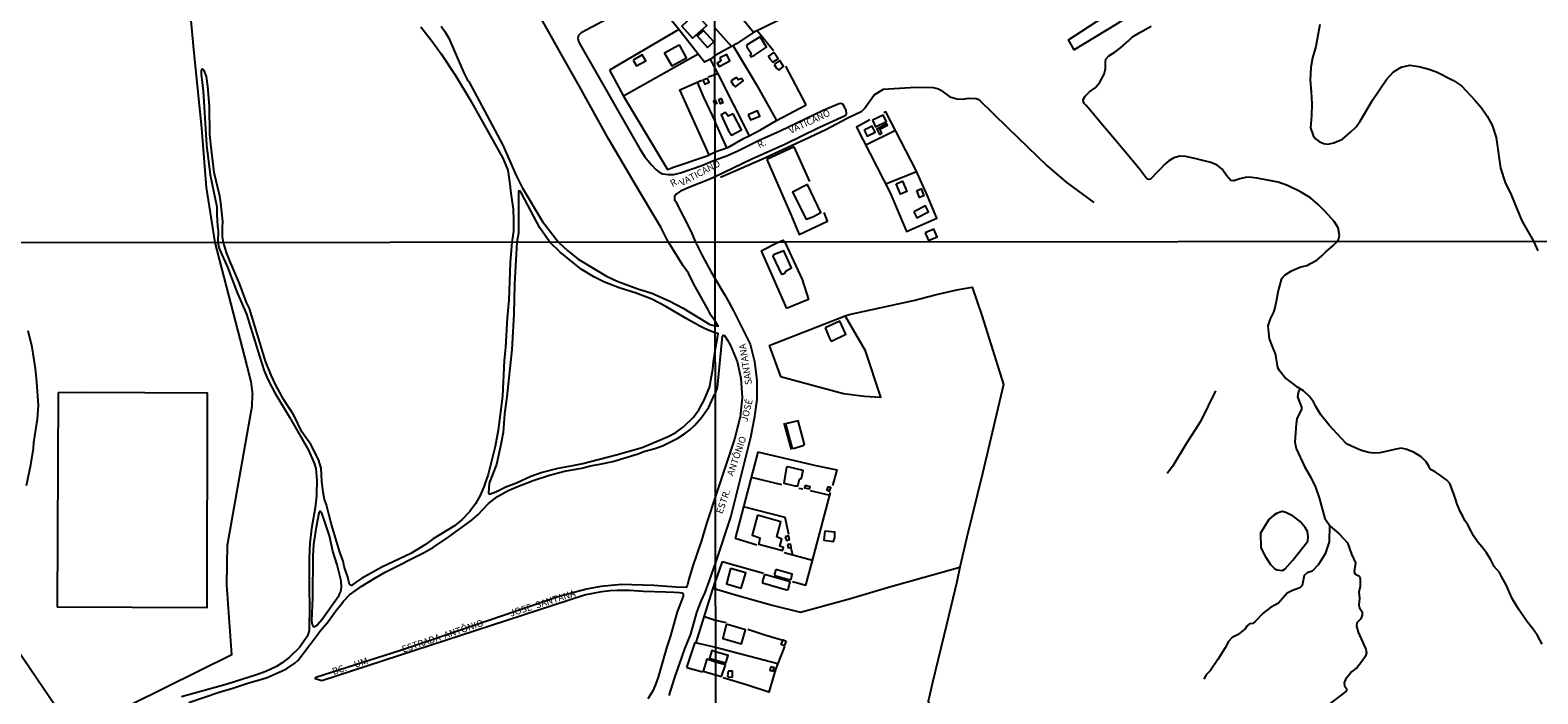
# Model space of a CAD drawing. Units: millimetres. Extents: x 187580 to 190372, y 1668746 to 1671523.
# Drawn here: x 188661 to 189216, y 1670244 to 1670488 of the extents above; entities that cross this region are included whole.
import ezdxf
from ezdxf.enums import TextEntityAlignment as Align

# ---------------------------------------------------------------- set-up
doc = ezdxf.new("R2010")
doc.units = ezdxf.units.MM
doc.header["$MEASUREMENT"] = 0
for name, color, linetype in [('V-ACUDE', 130, 'Continuous'), ('V-EDIFICACAO', 2, 'Continuous'), ('V-LAGOA', 5, 'Continuous'), ('V-LIMITE', 130, 'Continuous'), ('V-LOTE', 10, 'Continuous'), ('V-NOME_DOS_LOGRADOUROS', 2, 'Continuous'), ('V-QUADRA', 6, 'Continuous'), ('V-REFERENCIA', 2, 'Continuous'), ('V-TALVEGUE', 7, 'Continuous'), ('V-TESTADA', 5, 'Continuous'), ('V-VALETA', 6, 'Continuous'), ('X-LIMITE_1000', 7, 'Continuous')]:
    doc.layers.add(name, color=color, linetype=linetype)

msp = doc.modelspace()

# ---------------------------------------------------------------- linework, layer by layer
at = {"layer": 'V-ACUDE'}
msp.add_lwpolyline([(189217.29, 1670262.21), (189215.49, 1670265.35), (189213.82, 1670267.81), (189211.49, 1670270.81), (189208.64, 1670275), (189206.32, 1670278.82), (189205.2, 1670281.22), (189204.15, 1670283.84), (189202.35, 1670287.06), (189201.6, 1670288.55), (189199.65, 1670290.8), (189198.35, 1670293.25), (189196.77, 1670295.73), (189195.05, 1670297.97), (189193.55, 1670299.69), (189191.98, 1670302.09), (189191.08, 1670304.04), (189189.95, 1670306.13), (189188.83, 1670307.71), (189188.08, 1670309.21), (189187.18, 1670310.7), (189185.9, 1670313.92), (189185.38, 1670315.65), (189184.32, 1670318.7), (189183.34, 1670321.32), (189182.22, 1670322.45), (189179.82, 1670324.24), (189177.87, 1670325.59), (189176.22, 1670326.41), (189175.62, 1670327.61), (189174.57, 1670329.26), (189172.7, 1670331.13), (189170.23, 1670332.71), (189167.53, 1670333.83), (189165.4, 1670334.22), (189163, 1670333.77), (189160.37, 1670333.18), (189157.53, 1670332.58), (189155.35, 1670332.43), (189153.33, 1670332.65), (189150.4, 1670333.47), (189147.11, 1670334.97), (189145.31, 1670335.87), (189143.43, 1670337.82), (189138.9, 1670342.7), (189135.9, 1670346.52), (189134.03, 1670349.52), (189133.21, 1670351.24), (189131.63, 1670353.26), (189129.46, 1670355.36), (189127.28, 1670356.71), (189125.49, 1670358.06), (189122.61, 1670360.19), (189120.74, 1670362.52), (189120.06, 1670363.79), (189119.77, 1670365.44), (189119.47, 1670367.53), (189119.17, 1670368.96), (189118.12, 1670371.58), (189116.99, 1670374.42), (189116.69, 1670376.79), (189116.46, 1670379.19), (189117.29, 1670381.81), (189118.56, 1670384.2), (189119.09, 1670386), (189119.69, 1670388.85), (189120.21, 1670391.77), (189120.81, 1670393.94), (189121.49, 1670396.68), (189122.76, 1670397.96), (189125.01, 1670399.38), (189127.03, 1670400.28), (189128.53, 1670400.95), (189130.78, 1670401.4), (189132.06, 1670402.08), (189134.38, 1670403.42), (189136.18, 1670404.92), (189137.53, 1670406.27), (189140.23, 1670408.67), (189141.43, 1670409.87), (189142.33, 1670410.97), (189142.77, 1670412.41), (189142.25, 1670415.27), (189140.7, 1670417.6), (189137.56, 1670421.08), (189134.91, 1670423.78), (189132.08, 1670426.25), (189128.31, 1670428.45), (189123.61, 1670430.75), (189120.13, 1670432.03), (189116.2, 1670432.8), (189112.39, 1670433.45), (189110.4, 1670433.72), (189108.64, 1670433.87), (189106.11, 1670433.26), (189103.83, 1670432.53), (189102.78, 1670432.7), (189101.19, 1670434.52), (189099.51, 1670436.78), (189097.77, 1670438.27), (189095.34, 1670439.25), (189089.93, 1670440.59), (189086.18, 1670441.43), (189084.02, 1670441.64), (189081.78, 1670440.97), (189079.92, 1670439.86), (189078.4, 1670438.56), (189076.87, 1670436.9), (189075.17, 1670435.27), (189073.83, 1670433.72), (189073.19, 1670433.16), (189072.61, 1670433.02), (189072.03, 1670433.1), (189071.44, 1670433.75), (189069.3, 1670436.67), (189067.02, 1670439.36), (189063.25, 1670443.94), (189060.02, 1670447.76), (189055.19, 1670453.43), (189050.38, 1670459.25), (189049.47, 1670460.24), (189048.8, 1670460.96), (189048.49, 1670461.61), (189048.47, 1670462.43), (189049.19, 1670463.65), (189050.78, 1670465.2), (189052.83, 1670466.75), (189054.39, 1670468.51), (189056.16, 1670471.67), (189056.69, 1670473.73), (189056.66, 1670475.43), (189056.65, 1670476.28), (189056.78, 1670477.29), (189057.81, 1670478.47), (189060.12, 1670479.76), (189062.16, 1670481.46), (189065.2, 1670484.15), (189066.59, 1670485.43), (189069.24, 1670487.07), (189073.45, 1670489.39)], dxfattribs=at)
at = {"layer": 'V-EDIFICACAO'}
for points in [[(188905.85, 1670493.97), (188900.75, 1670489.4), (188904.76, 1670484.92), (188909.95, 1670489.56), (188905.85, 1670493.97)], [(188908.77, 1670487.81), (188906.45, 1670485.8), (188910.24, 1670481.58), (188912.59, 1670483.62), (188908.77, 1670487.81)], [(188924.62, 1670482.43), (188924.84, 1670481.58), (188926.27, 1670479.42), (188925.89, 1670478.72), (188926.14, 1670478.15), (188927.57, 1670478.72), (188931.95, 1670481.61), (188929.6, 1670485.42), (188924.62, 1670482.43)], [(188882.83, 1670476.93), (188884.09, 1670474.79), (188887.51, 1670476.67), (188886.23, 1670478.8), (188882.83, 1670476.93)], [(188899.57, 1670482.27), (188894.47, 1670479.4), (188897.12, 1670474.76), (188902.55, 1670477.72), (188900.07, 1670482.23), (188899.57, 1670482.27)], [(188914.71, 1670477.73), (188915.18, 1670476.65), (188913.82, 1670475.76), (188914.52, 1670474.53), (188918.49, 1670476.59), (188917.34, 1670479), (188914.71, 1670477.73)], [(188934.75, 1670479.58), (188934.33, 1670479.58), (188932.68, 1670478.4), (188933.03, 1670477.51), (188934.24, 1670476.08), (188936.18, 1670477.35), (188934.75, 1670479.58)], [(188934.75, 1670475.32), (188935.6, 1670473.89), (188936.46, 1670473.19), (188938.24, 1670474.59), (188936.84, 1670476.69), (188934.75, 1670475.32)], [(188908.55, 1670469.57), (188909.25, 1670468.07), (188910.87, 1670468.74), (188910.23, 1670470.19), (188908.55, 1670469.57)], [(188919.06, 1670469.41), (188918.93, 1670469), (188919.76, 1670467.7), (188920.55, 1670467.13), (188923.35, 1670469.22), (188922.74, 1670470.18), (188921.57, 1670469.6), (188920.84, 1670470.49), (188919.06, 1670469.41)], [(188912.48, 1670461.96), (188913.02, 1670462.19), (188913.69, 1670460.92), (188913.02, 1670460.66)], [(188914.36, 1670462.5), (188915.28, 1670462.84), (188915.89, 1670461.17), (188914.97, 1670460.83), (188914.36, 1670462.5)], [(188919.73, 1670457.19), (188917.82, 1670456.3), (188916.87, 1670457.63), (188915.22, 1670456.81), (188917.88, 1670451.18), (188919.06, 1670449.34), (188922.74, 1670451.28), (188919.73, 1670457.19)], [(188925.19, 1670456.84), (188926.01, 1670454.9), (188929.44, 1670456.3), (188928.68, 1670458.3), (188925.19, 1670456.84)], [(188970.93, 1670454.76), (188972.09, 1670452.4), (188976.05, 1670454.35), (188974.89, 1670456.71), (188970.93, 1670454.76)], [(188967.91, 1670451.13), (188969, 1670448.95), (188971.9, 1670450.41), (188970.81, 1670452.59), (188967.91, 1670451.13)], [(188973.51, 1670449.58), (188974.41, 1670450.06), (188973.64, 1670451.51), (188976.5, 1670453.03), (188976.25, 1670453.51), (188972.49, 1670451.5), (188973.51, 1670449.58)], [(188947.04, 1670431.18), (188941.45, 1670428.41), (188946.47, 1670418.38), (188949.04, 1670419.33), (188951.96, 1670420.92), (188947.04, 1670431.18)], [(188979.66, 1670431.4), (188982.02, 1670432.37), (188983.6, 1670428.54), (188981.24, 1670427.57), (188979.66, 1670431.4)], [(188987.23, 1670428.95), (188988.82, 1670429.55), (188989.79, 1670426.96), (188988.2, 1670426.36), (188987.23, 1670428.95)], [(188986.11, 1670421.13), (188987.19, 1670418.97), (188991.53, 1670421.13), (188990.45, 1670423.29), (188986.11, 1670421.13)], [(188990.3, 1670413.45), (188991.51, 1670410.61), (188994.7, 1670411.97), (188993.49, 1670414.81), (188990.3, 1670413.45)], [(188934.57, 1670405.28), (188934.32, 1670404.89), (188937.31, 1670398.33), (188937.79, 1670398.2), (188938.84, 1670398.68), (188939.13, 1670399.48), (188941.13, 1670400.53), (188938.36, 1670406.74), (188934.57, 1670405.28)], [(188953.52, 1670378.49), (188955.08, 1670374.73), (188955.82, 1670373.65), (188961.14, 1670376.16), (188958.97, 1670380.97), (188953.52, 1670378.49)], [(188938.94, 1670343.2), (188941.2, 1670334.69), (188941.71, 1670334.18), (188945.43, 1670335.2), (188945.94, 1670335.62), (188943.59, 1670344.25), (188938.94, 1670343.2)], [(188939.73, 1670327.43), (188939.35, 1670327.18), (188938.3, 1670321.41), (188942.38, 1670320.36), (188943.46, 1670320.43), (188944.1, 1670322.81), (188944.8, 1670323.23), (188945.4, 1670326), (188939.73, 1670327.43)], [(188946.2, 1670320.55), (188945.97, 1670319.66), (188947.79, 1670319.31), (188947.95, 1670320.07), (188946.2, 1670320.55)], [(188954.48, 1670320.04), (188954.19, 1670318.93), (188955.15, 1670318.48), (188955.59, 1670319.79), (188954.48, 1670320.04)], [(188928.65, 1670309.6), (188926.67, 1670302.33), (188929.51, 1670301.28), (188929.09, 1670299.02), (188937.85, 1670296.63), (188938.2, 1670297.75), (188936.9, 1670298.29), (188937.53, 1670300.81), (188935.75, 1670301.63), (188937.22, 1670307.24), (188928.65, 1670309.6)], [(188938.86, 1670301.68), (188939.25, 1670300.31), (188940.45, 1670300.65), (188940.06, 1670302.02), (188938.86, 1670301.68)], [(188953.43, 1670303.77), (188953.01, 1670300.49), (188956.61, 1670299.91), (188957.03, 1670301.38), (188957.12, 1670303.42), (188953.43, 1670303.77)], [(188939.63, 1670298.81), (188939.86, 1670297.58), (188941.01, 1670297.79), (188940.78, 1670299.02), (188939.63, 1670298.81)], [(188918.71, 1670290.01), (188917.18, 1670284.34), (188922.6, 1670282.84), (188924.32, 1670288.45), (188918.71, 1670290.01)], [(188935.37, 1670289.66), (188934.92, 1670288.06), (188935.05, 1670287.46), (188940.11, 1670285.93), (188940.97, 1670286.09), (188941.42, 1670287.94), (188935.37, 1670289.66)], [(188931.2, 1670287.84), (188930.43, 1670285.36), (188930.5, 1670284.75), (188939.29, 1670282.17), (188939.96, 1670282.36), (188940.69, 1670285.17), (188931.2, 1670287.84)], [(188917.6, 1670269.46), (188917.15, 1670269.27), (188915.84, 1670264.3), (188922.69, 1670262.39), (188924.16, 1670267.43), (188917.6, 1670269.46)], [(188939.12, 1670263.34), (188938.42, 1670261.63), (188937.38, 1670262.06), (188938.08, 1670263.77), (188939.12, 1670263.34)], [(188913.23, 1670250.92), (188915.38, 1670250.31), (188916.86, 1670254.64), (188913.22, 1670255.61), (188909.93, 1670256.71), (188908.66, 1670252.31)], [(188913.24, 1670256.36), (188916.96, 1670255.3), (188917.83, 1670258.06), (188913.22, 1670259.4), (188911.78, 1670259.86), (188910.94, 1670257.05)], [(188917.79, 1670252.26), (188917.63, 1670250.45), (188917.98, 1670250.1), (188919.38, 1670250.16), (188919.38, 1670252.3), (188917.79, 1670252.26)], [(188933.55, 1670253.93), (188933.22, 1670252.67), (188934.42, 1670252.35), (188934.75, 1670253.61), (188933.55, 1670253.93)]]:
    msp.add_lwpolyline(points, close=True, dxfattribs=at)
at = {"layer": 'V-LAGOA'}
msp.add_lwpolyline([(189121.78, 1670289.34), (189122.67, 1670289.97), (189125.51, 1670293.14), (189131.03, 1670300.14), (189131.16, 1670301.75), (189131, 1670303.61), (189130.11, 1670305.12), (189128.27, 1670307.31), (189125.64, 1670309.25), (189122.98, 1670310.63), (189121.63, 1670311.01), (189119.56, 1670310.27), (189119.56, 1670310.27), (189118.55, 1670309.63), (189118.55, 1670309.63), (189116.78, 1670308.09), (189113.61, 1670302.98), (189113.79, 1670297.59), (189115.32, 1670294.55), (189117.36, 1670291.46), (189118.92, 1670289.93), (189119.81, 1670289.54), (189121.78, 1670289.34)], close=True, dxfattribs=at)
at = {"layer": 'V-LIMITE'}
msp.add_lwpolyline([(189135.49, 1670490.03), (189134.01, 1670481.85), (189132.83, 1670477.71), (189132.22, 1670474.18), (189131.91, 1670469.5), (189132.32, 1670465.21), (189132.52, 1670460.87), (189132.42, 1670456.4), (189132.06, 1670452.03), (189133.08, 1670449.14), (189133.82, 1670448.07), (189135.28, 1670446.92), (189136.78, 1670446.23), (189138.42, 1670446.03), (189140.69, 1670446.44), (189143.78, 1670447.85), (189146.74, 1670450.35), (189148.79, 1670452.42), (189150.32, 1670454.49), (189154.81, 1670462.21), (189160, 1670469.77), (189162.58, 1670472.63), (189165.34, 1670474.29), (189168.59, 1670474.98), (189171.86, 1670474.6), (189175.16, 1670473.71), (189178.41, 1670472.59), (189184.69, 1670469.45), (189187.6, 1670467.41), (189192.61, 1670462.07), (189194.94, 1670459.31), (189197.01, 1670456.24), (189198.82, 1670452.94), (189200.33, 1670448.42), (189201.9, 1670437.15), (189203.69, 1670431.96), (189205.81, 1670427.36), (189209.75, 1670417.81), (189214.07, 1670410.3), (189215.68, 1670406.78)], dxfattribs=at)
at = {"layer": 'V-LOTE'}
for points in [[(188704.95, 1670640.16), (188709.7, 1670601.1), (188716.59, 1670525.27), (188718.77, 1670506.1), (188721.11, 1670480.76), (188724.16, 1670451.89), (188725.86, 1670430.07), (188729.04, 1670409.81)], [(188927.13, 1670487.08), (188920.94, 1670494.72), (188915, 1670501.84), (188912.98, 1670504.04)], [(188906.81, 1670479.11), (188899.87, 1670488.03), (188890.87, 1670499.01)], [(188912.99, 1670488.78), (188919, 1670481.85)], [(188936.51, 1670491.56), (188936.03, 1670491.28), (188927.13, 1670487.08)], [(188899.74, 1670488.17), (188874.21, 1670473.23)], [(188927.13, 1670487.08), (188926.88, 1670486.96), (188920.94, 1670482.89), (188919, 1670481.85)], [(188934.52, 1670480.33), (188928.55, 1670487.66)], [(188906.81, 1670479.11), (188879.32, 1670463.64)], [(188911.34, 1670477.3), (188911.29, 1670477.26), (188909.16, 1670476.1), (188906.81, 1670479.11)], [(188913, 1670478.61), (188911.34, 1670477.3)], [(188919, 1670481.85), (188913, 1670478.61)], [(188919.72, 1670482.1), (188928.14, 1670468.04), (188935.66, 1670454.73)], [(188874.21, 1670473.23), (188879.32, 1670463.64)], [(188913.99, 1670471.91), (188910.47, 1670470.68)], [(188913.01, 1670473.86), (188911.34, 1670477.3)], [(188913.01, 1670473.86), (188913.99, 1670471.91)], [(188913.99, 1670471.91), (188925.5, 1670449.1)], [(188946.58, 1670460.43), (188939.02, 1670474.66)], [(188910.8, 1670442.11), (188900.06, 1670465.91), (188908.11, 1670469.56)], [(188906.48, 1670468.82), (188908.75, 1670463.29), (188913.02, 1670454.19)], [(188879.32, 1670463.64), (188895.46, 1670436.66), (188897.74, 1670437.56), (188910.07, 1670441.73)], [(188935.66, 1670454.73), (188946.58, 1670460.43)], [(188991.11, 1670427.03), (188986.82, 1670436.58), (188975.89, 1670457.83), (188975.07, 1670457.53)], [(188917.3, 1670444.71), (188913.02, 1670454.19)], [(188925.5, 1670449.1), (188929.77, 1670451.3), (188935.66, 1670454.73)], [(188969.91, 1670454.94), (188965, 1670452.28), (188977.47, 1670428.16), (188983.4, 1670413.85), (188994.64, 1670418.86), (188991.11, 1670427.03)], [(188979.39, 1670451.01), (188968.52, 1670445.57)], [(188913.04, 1670443.2), (188917.9, 1670444.92), (188923.43, 1670448.04), (188925.5, 1670449.1)], [(188942.12, 1670445.03), (188932, 1670440.33)], [(188947.86, 1670432.27), (188942.12, 1670445.03)], [(188910.07, 1670441.73), (188910.8, 1670442.11)], [(188910.8, 1670442.11), (188913.04, 1670443.2)], [(188932, 1670440.33), (188940.9, 1670420.2), (188943.92, 1670412.79), (188954.35, 1670417.75), (188953.12, 1670420.92)], [(188975.82, 1670431.39), (188987.09, 1670435.97)], [(188729.04, 1670409.81), (188740.82, 1670364.5), (188742.19, 1670358.8), (188742.81, 1670353.81)], [(188929.92, 1670406.77), (188936.18, 1670410.02)], [(188929.92, 1670406.77), (188939.35, 1670385.63)], [(188936.18, 1670410.02), (188938.02, 1670410.74), (188938.64, 1670410.03)], [(188938.64, 1670410.03), (188945.02, 1670396.27), (188947.42, 1670388.96), (188939.35, 1670385.63)], [(188960.93, 1670382.9), (188962.34, 1670383.45), (188985.95, 1670388.52), (188993.92, 1670390.56), (189001.94, 1670392.4), (189007.56, 1670393.47), (189011.09, 1670383.05), (189019.16, 1670357.61), (189011.39, 1670324.91), (189005.57, 1670301.51), (189003.09, 1670290.49)], [(188932.91, 1670371.96), (188960.93, 1670382.9)], [(188937.08, 1670360.6), (188960.23, 1670354.35), (188967.95, 1670353.43), (188974.03, 1670352.97), (188968.36, 1670369.98), (188960.93, 1670382.9)], [(188932.91, 1670371.96), (188937.08, 1670360.6)], [(188671.43, 1670354.67), (188680.29, 1670354.79), (188726.17, 1670354.65), (188726.12, 1670275.52), (188671.01, 1670275.85)], [(188671.43, 1670354.67), (188671.01, 1670275.85)], [(188735.27, 1670258.3), (188733.39, 1670284.08), (188733.63, 1670298.67), (188742.28, 1670346.99), (188742.71, 1670349.76), (188742.81, 1670353.81)], [(188928.7, 1670332.76), (188923.45, 1670312.66)], [(188956.33, 1670320.48), (188957.92, 1670326.21), (188950.15, 1670327.79), (188928.7, 1670332.76)], [(188926.34, 1670323.58), (188937.44, 1670320.87)], [(188943.77, 1670319.6), (188945.35, 1670319.29)], [(188947.96, 1670318.73), (188955.25, 1670316.98)], [(188948.86, 1670293.02), (188955.52, 1670317.93)], [(188923.45, 1670312.66), (188920.41, 1670301.02)], [(188940.09, 1670302.56), (188938.76, 1670308.79), (188923.45, 1670312.66)], [(188928.39, 1670298.67), (188920.41, 1670301.02)], [(188948.86, 1670293.02), (188938.4, 1670295.82)], [(188941.58, 1670294.97), (188941.06, 1670297.51)], [(188912.34, 1670282.8), (188919.67, 1670280.59), (188934.07, 1670276.61), (188944.44, 1670273.94), (188962.83, 1670279.01), (188976.87, 1670283.13), (189003.09, 1670290.49)], [(188915.61, 1670292.64), (188913.19, 1670285.46)], [(188915.61, 1670292.64), (188930.78, 1670288.37)], [(189003.09, 1670290.49), (189001.89, 1670285.17), (188998.16, 1670269.3), (188992.94, 1670248.14), (188991.41, 1670241.14), (188997.13, 1670232.91), (189002.85, 1670224.22), (189014.71, 1670207.16), (189020.43, 1670198.53), (189052.24, 1670152.5), (189053.41, 1670150.15), (189056.17, 1670143.05), (189042.32, 1670127.06), (189034.91, 1670119.09), (189020.39, 1670102.95), (188997.86, 1670078.69), (188983.04, 1670061.58), (188960.04, 1670035.85), (188927.68, 1669999.07)], [(188941.52, 1670285.29), (188946.42, 1670283.9), (188948.86, 1670293.02)], [(188912.34, 1670282.8), (188913.19, 1670285.46)], [(188906.01, 1670262.89), (188912.34, 1670282.8)], [(188909.08, 1670272.34), (188913.21, 1670271.1)], [(188913.21, 1670271.1), (188917.11, 1670270.13)], [(188925.04, 1670267.73), (188931.38, 1670265.63), (188937.56, 1670263.84)], [(188902.69, 1670253.59), (188905.72, 1670262.89)], [(188905.72, 1670262.89), (188905.74, 1670262.94)], [(188905.72, 1670262.89), (188913.22, 1670261.07)], [(188938.53, 1670261.34), (188936.1, 1670255.17)], [(188637.22, 1670217.98), (188670.58, 1670238.85), (188670.62, 1670239.04), (188656.2, 1670260.35)], [(188735.27, 1670258.3), (188661.41, 1670221.78)], [(188735.31, 1670258.32), (188735.27, 1670258.3)], [(188913.22, 1670261.07), (188936.1, 1670255.17)], [(188902.69, 1670253.59), (188908.38, 1670252.01)], [(188936.1, 1670255.17), (188935.21, 1670252.91), (188932.76, 1670244.58), (188924.99, 1670247.19), (188915.94, 1670249.9)]]:
    msp.add_lwpolyline(points, dxfattribs=at)
at = {"layer": 'V-QUADRA'}
for points in [[(188812.26, 1670489.36), (188813.65, 1670487.39), (188815.11, 1670484.91), (188819.32, 1670474.99), (188820.66, 1670472.19), (188821.78, 1670469.76), (188822.38, 1670469.01), (188835, 1670445.64), (188839.84, 1670434.48), (188841.17, 1670431.78), (188842.04, 1670430.02), (188849.48, 1670417.61), (188855.4, 1670409.94), (188858.7, 1670406.89), (188862.66, 1670403.75), (188873.03, 1670397.48), (188876.97, 1670395.61), (188884.58, 1670392.78), (188889.76, 1670391.19), (188896.18, 1670388.45), (188901.26, 1670385.75), (188911.07, 1670379.76), (188913.1, 1670379.25), (188914.19, 1670379.13), (188913.1, 1670380.92), (188911.45, 1670383.11), (188911.11, 1670383.83), (188910.36, 1670385.4), (188905.09, 1670394.84), (188903.24, 1670398.54), (188901.33, 1670401.3), (188895.88, 1670409.98), (188895.31, 1670411.12), (188893.01, 1670415.53), (188889.78, 1670420.95), (188883.26, 1670431.92), (188881.53, 1670434.84), (188873.86, 1670447.97), (188863.02, 1670467.47), (188856.32, 1670479.3), (188852.67, 1670485.75), (188845.95, 1670497.62)], [(188881.27, 1670496.27), (188863.81, 1670486.89), (188862.84, 1670485.91), (188862.54, 1670484.95), (188862.96, 1670483.42), (188863.05, 1670483.26), (188885.1, 1670444.68), (188887.22, 1670441.4), (188889.58, 1670438.37), (188891.22, 1670436.67), (188892.35, 1670435.79), (188892.37, 1670435.78), (188893.69, 1670435.14), (188895.76, 1670434.79), (188896.77, 1670434.84), (188897.87, 1670434.89), (188900.27, 1670435.44), (188908.09, 1670438.16), (188913.04, 1670440.24), (188917, 1670441.6), (188921.12, 1670443.37), (188929.05, 1670447.3), (188936.98, 1670450.88), (188952.84, 1670458.47), (188958.28, 1670460.87), (188959.32, 1670461.01), (188959.95, 1670460.78), (188960.75, 1670459.2), (188961.13, 1670458.47), (188961.22, 1670457.17), (188960.86, 1670456.4), (188950.94, 1670451.92), (188938.62, 1670445.85), (188926.48, 1670440.46), (188913.05, 1670434.02), (188910.18, 1670432.71), (188904.01, 1670430.33), (188900.27, 1670428.69), (188899.88, 1670428.52), (188898.75, 1670427.65), (188898.13, 1670426.71), (188898.14, 1670425.59), (188898.4, 1670425.09), (188904.12, 1670414.07), (188905.78, 1670409.99), (188908.21, 1670405.08), (188911.41, 1670399.21), (188913.08, 1670396.52), (188916.51, 1670390.7), (188918.02, 1670387.94), (188919.77, 1670384.75), (188923.71, 1670376.9), (188925.93, 1670372.49), (188927.56, 1670366.09), (188928.33, 1670359.14), (188928.38, 1670352.19), (188927.34, 1670345.21), (188926.07, 1670338.17), (188918.78, 1670309.28), (188913.19, 1670292.2), (188910.83, 1670285.57), (188909.29, 1670281.25), (188907.82, 1670277.99), (188906.98, 1670275.82), (188906.21, 1670273.84), (188904.03, 1670265.89), (188901.72, 1670260.5), (188898.01, 1670249.57), (188896.05, 1670243.36)], [(188804.76, 1670489.14), (188809.11, 1670483.59), (188812.26, 1670479.21), (188817.54, 1670471.18), (188822.87, 1670462.34), (188834.97, 1670440.89), (188836.79, 1670436.49), (188837.63, 1670430.4), (188837.69, 1670429.96), (188838.06, 1670427.09), (188838.7, 1670422.12), (188838.89, 1670418.07), (188838.81, 1670414), (188838.26, 1670409.92), (188837.69, 1670402.52), (188837.12, 1670388.6), (188836.56, 1670382.16), (188835.92, 1670371.27), (188835.41, 1670366.49), (188834.8, 1670353.34), (188833.21, 1670340.91), (188832.17, 1670334.84), (188829.58, 1670324.56), (188828.23, 1670320.76), (188828.18, 1670320.61), (188826.68, 1670317.06), (188824.94, 1670313.81), (188823.43, 1670311.79), (188822.84, 1670310.99), (188819.99, 1670308.04), (188817.16, 1670305.73), (188809.31, 1670300.94), (188806.48, 1670298.82), (188801.14, 1670295.58), (188790.4, 1670290.57), (188782.93, 1670286.38), (188781.1, 1670285.11), (188779.27, 1670283.83), (188778.85, 1670283.9), (188778.6, 1670284.23), (188778.11, 1670286.25), (188778.02, 1670286.53), (188776.62, 1670290.77), (188776.16, 1670292.77), (188774.94, 1670296.02), (188771.86, 1670306.22), (188771, 1670310.02), (188770.99, 1670310.04), (188770.06, 1670313.45), (188769.34, 1670315.45), (188769.05, 1670316.7), (188768.89, 1670318.09), (188768.42, 1670322.19), (188768.13, 1670326.86), (188767.11, 1670330.11), (188764.31, 1670335.62), (188761.06, 1670340.28), (188758.02, 1670346.35), (188754.43, 1670351.99), (188751.48, 1670357.39), (188749.67, 1670361.07), (188747.69, 1670366.28), (188741.73, 1670385.63), (188740.68, 1670387.86), (188738.12, 1670394.78), (188734.75, 1670402.45), (188733.35, 1670406.16), (188732.19, 1670409.81), (188731.88, 1670411.8), (188731.78, 1670415.33), (188731.9, 1670417.53), (188731.24, 1670424.45), (188730.84, 1670426.87), (188728.76, 1670435.6), (188727.49, 1670445.99), (188727.17, 1670449.63), (188726.99, 1670459.9), (188726.45, 1670467.35), (188725.93, 1670470.91), (188725.13, 1670473.02), (188724.49, 1670473.63), (188724.36, 1670473.62), (188724.23, 1670473.62), (188723.95, 1670472.97), (188723.99, 1670471.77), (188724.68, 1670465.62), (188725.95, 1670445.65), (188727.29, 1670434.77), (188729.7, 1670422.98), (188729.69, 1670420.02), (188729.98, 1670415.82), (188730.24, 1670414.18), (188730.14, 1670409.81), (188730.55, 1670407.71), (188733.66, 1670400.84), (188737.14, 1670391.67), (188740.64, 1670383.53), (188745.38, 1670368.02), (188747.15, 1670362.74), (188748.68, 1670359.26), (188751.07, 1670354.55), (188756.49, 1670345.7), (188763.5, 1670333.58), (188765.57, 1670328.72), (188766.11, 1670326.74), (188766.48, 1670322.4), (188766.45, 1670317.54), (188766.45, 1670316.74), (188765.89, 1670312.33), (188764.56, 1670304.75), (188763.97, 1670299.4), (188763.67, 1670293.6), (188763.69, 1670281.53), (188763.88, 1670277.04), (188763.7, 1670267.22), (188763.37, 1670265.99), (188762.95, 1670265.08), (188762.75, 1670264.64), (188760.15, 1670261.04), (188756.49, 1670257.46), (188753.83, 1670255.34), (188751.73, 1670254), (188747.78, 1670252.18), (188744.34, 1670250.89), (188733.54, 1670247.58), (188716.72, 1670242.9)], [(188719.43, 1670240.72), (188730.56, 1670244.58), (188735.61, 1670246), (188741.5, 1670247.95), (188746.29, 1670249.34), (188748.27, 1670250.01), (188753.77, 1670252.38), (188755.33, 1670253.21), (188758.4, 1670255.28), (188759.63, 1670256.31), (188763.94, 1670262.01), (188767.26, 1670266.4), (188767.92, 1670267.19), (188770.41, 1670270.18), (188773.48, 1670274.42), (188775.74, 1670277.21), (188776.38, 1670278), (188778.56, 1670280.35), (188781.87, 1670282.74), (188782.83, 1670283.44), (188787.82, 1670286.52), (188791.66, 1670288.68), (188805.98, 1670295.93), (188809.42, 1670297.83), (188814.71, 1670301.4), (188823.21, 1670307.6), (188824.73, 1670308.87), (188825.73, 1670309.7), (188829.69, 1670313.95), (188833.02, 1670316.55), (188833.24, 1670316.67), (188836.67, 1670318.59), (188840.11, 1670320.1), (188846.09, 1670322.34), (188852.06, 1670324.29), (188857.59, 1670325.78), (188863.97, 1670326.91), (188867.18, 1670327.74), (188870.65, 1670328.33), (188875.39, 1670329.4), (188884.7, 1670332.23), (188886.77, 1670333.01), (188890.84, 1670334.14), (188893.66, 1670335.18), (188899.32, 1670337.94), (188901.75, 1670339.49), (188903.73, 1670340.98), (188905.59, 1670342.75), (188908.05, 1670345.51), (188910.67, 1670349.28), (188912.79, 1670354.03), (188913.13, 1670354.51), (188913.88, 1670356.56), (188915.74, 1670375.47), (188916.01, 1670375.83), (188916.46, 1670375.69), (188917.54, 1670373.94), (188918.73, 1670372.01), (188921.13, 1670366.13), (188922.53, 1670360), (188923.02, 1670352.91), (188922.2, 1670345.74), (188920.12, 1670337.63), (188913.16, 1670316.57), (188909.87, 1670306.63), (188908.01, 1670300.37), (188904.68, 1670290.69), (188903.4, 1670286.15), (188902.82, 1670284.09), (188902.36, 1670282.99), (188898.7, 1670283.22), (188890.49, 1670283.75), (188878.58, 1670284.15), (188870.97, 1670283.41), (188865.74, 1670282.46), (188855.62, 1670279.74), (188808.93, 1670263.77), (188797.28, 1670259.88), (188766.1, 1670249.96), (188765.87, 1670249.77), (188765.83, 1670249.6), (188766.75, 1670249.35), (188768.4, 1670248.89), (188864.96, 1670280.38), (188871.38, 1670281.59), (188874.41, 1670281.94), (188877.02, 1670282.03), (188881.51, 1670282.02), (188886.67, 1670281.68), (188894.86, 1670281.49), (188897.92, 1670281.3), (188899.96, 1670281.17), (188900.75, 1670281.04), (188901.26, 1670280.78), (188901.28, 1670279.82), (188900.13, 1670276.93), (188899.03, 1670274.15), (188896.61, 1670265.3), (188895.3, 1670261.29), (188892.07, 1670250.08), (188891.15, 1670247.43), (188890.08, 1670245.05), (188889.98, 1670244.82), (188888.23, 1670242.18)]]:
    msp.add_lwpolyline(points, dxfattribs=at)
for points in [[(188913.11, 1670370.1), (188913.88, 1670374.83), (188914.14, 1670376.42), (188913.1, 1670376.69), (188910.47, 1670377.62), (188908.41, 1670378.64), (188907.39, 1670379.14), (188902.38, 1670381.86), (188894.86, 1670386.38), (188889.75, 1670389), (188883.95, 1670391.29), (188877.68, 1670393.23), (188872.38, 1670395.3), (188868.42, 1670397.19), (188863.73, 1670400.01), (188855.99, 1670406.29), (188852.2, 1670409.94), (188848.55, 1670415.3), (188841.96, 1670427.7), (188841.36, 1670428.68), (188840.88, 1670428.83), (188840.71, 1670428.53), (188840.71, 1670427.51), (188840.69, 1670413.23), (188840.1, 1670409.92), (188839.19, 1670394.52), (188839.03, 1670383.47), (188838.28, 1670370.47), (188836.4, 1670353.14), (188835.57, 1670346.86), (188835.04, 1670340.03), (188834.12, 1670334.95), (188832.56, 1670328.3), (188829.96, 1670321.41), (188829.72, 1670317.81), (188829.99, 1670317.3), (188832.4, 1670318.25), (188832.58, 1670318.34), (188836.04, 1670320.07), (188839.99, 1670321.53), (188845.28, 1670323.96), (188849.01, 1670325.28), (188855.25, 1670326.94), (188860.67, 1670327.83), (188864.33, 1670328.62), (188876.66, 1670331.79), (188886.26, 1670334.48), (188895.78, 1670338.49), (188898.64, 1670340.04), (188901.45, 1670342.11), (188905.05, 1670345.67), (188907.07, 1670348.36), (188909.02, 1670351.93), (188911.15, 1670356.9), (188911.42, 1670359.29), (188912.2, 1670363.3), (188912.41, 1670365.98)], [(188766.95, 1670269.63), (188768.44, 1670271.43), (188774.78, 1670280.28), (188774.8, 1670280.33), (188775.39, 1670281.59), (188775.62, 1670283.12), (188775.42, 1670285.22), (188775.35, 1670286), (188773.95, 1670291.43), (188772.45, 1670296.45), (188771.16, 1670302.01), (188768.84, 1670309.04), (188768.77, 1670309.24), (188768.32, 1670310.33), (188767.75, 1670311.07), (188767.3, 1670310.33), (188766.31, 1670305.23), (188765.36, 1670298.86), (188765.03, 1670294.65), (188764.93, 1670279.27), (188764.56, 1670270.76), (188764.75, 1670269.42), (188765.15, 1670268.67), (188765.84, 1670268.59), (188766.6, 1670269.21)]]:
    msp.add_lwpolyline(points, close=True, dxfattribs=at)
at = {"layer": 'V-REFERENCIA'}
for points in [[(189262.53, 1670620.13), (189185.8, 1670570.85), (189128.27, 1670534.47), (189114.31, 1670525.42), (189090.94, 1670510.27), (189076.08, 1670500.21), (189060.72, 1670490.15), (189045.13, 1670480.64), (189043.99, 1670482.6), (189042.98, 1670484.35), (189111.13, 1670528.68), (189123.09, 1670536.46), (189215.04, 1670594.58), (189257.04, 1670621.78)], [(188659.73, 1670320.58), (188661.26, 1670328.13), (188662.29, 1670334.1), (188662.42, 1670336.33), (188663.78, 1670344.95), (188664.09, 1670349.92), (188663.53, 1670358.68), (188663, 1670363.59), (188661.75, 1670371.33), (188660.33, 1670377.33)]]:
    msp.add_lwpolyline(points, dxfattribs=at)
at = {"layer": 'V-TALVEGUE'}
for points in [[(189128.11, 1670355.76), (189127.58, 1670355.09), (189127.3, 1670353.15), (189128.71, 1670349.35), (189128.78, 1670348.58), (189127.08, 1670345.1), (189126.72, 1670343.26), (189126.29, 1670336.47), (189126.78, 1670334.15), (189129.8, 1670327.48), (189132.05, 1670323.7), (189133.94, 1670319.97), (189135.19, 1670316.06), (189137.26, 1670308.45), (189139.07, 1670305.9), (189139.07, 1670305.81), (189138.92, 1670299.79), (189137.46, 1670295.47), (189135.03, 1670291.56), (189132.63, 1670289.08), (189130.76, 1670288.44), (189129.69, 1670287.47), (189128.95, 1670283.82), (189128.16, 1670282.98), (189125.45, 1670281.96), (189123.41, 1670280.96), (189120.29, 1670277.31), (189117.33, 1670275.67), (189114.65, 1670273.63), (189111.86, 1670270.69), (189110.79, 1670269.85), (189109.56, 1670269.67), (189108.64, 1670268.85), (189108.05, 1670267.83), (189105.42, 1670265.81), (189103.27, 1670264.69), (189101.84, 1670263.21), (189100.69, 1670260.93), (189097.98, 1670256.59), (189095.12, 1670252.37), (189093.66, 1670250.99), (189092.79, 1670249.36)], [(189128.29, 1670355.98), (189128.11, 1670355.76)], [(189139.27, 1670305.64), (189142.57, 1670302.82), (189145.66, 1670299.42), (189147.14, 1670295.33), (189148.55, 1670292.16), (189148.17, 1670288.84), (189148.4, 1670288.12), (189150.11, 1670287.23), (189150.37, 1670286.18), (189150.32, 1670283.42), (189149.83, 1670281.35), (189150.01, 1670279.1), (189149.88, 1670276.57), (189150.11, 1670275.52), (189151.05, 1670274.07), (189151.1, 1670272.87), (189150.62, 1670271.52), (189149.14, 1670270.11), (189148.93, 1670268.83), (189149.55, 1670266.66), (189152.46, 1670260.38), (189152.69, 1670259.08), (189152.26, 1670257.8), (189150.95, 1670255.86), (189149.16, 1670253.66), (189147.14, 1670252), (189144.94, 1670249.27), (189144.4, 1670248.04), (189144.58, 1670246.89), (189145.25, 1670245.97), (189145.3, 1670245.28), (189145.1, 1670244.79), (189138.33, 1670239.71)], [(189139.07, 1670305.81), (189139.27, 1670305.64)]]:
    msp.add_lwpolyline(points, dxfattribs=at)
at = {"layer": 'V-TESTADA'}
for points in [[(188704.95, 1670640.16), (188709.7, 1670601.1), (188716.59, 1670525.27), (188718.77, 1670506.1), (188721.11, 1670480.76), (188724.16, 1670451.89), (188725.86, 1670430.07), (188729.04, 1670409.81)], [(188874.21, 1670473.23), (188879.32, 1670463.64)], [(188879.32, 1670463.64), (188895.46, 1670436.66), (188897.74, 1670437.56), (188910.07, 1670441.73)], [(188910.07, 1670441.73), (188910.8, 1670442.11)], [(188910.8, 1670442.11), (188913.04, 1670443.2)], [(188729.04, 1670409.81), (188740.82, 1670364.5), (188742.19, 1670358.8), (188742.81, 1670353.81)], [(188929.92, 1670406.77), (188939.35, 1670385.63)], [(188932.91, 1670371.96), (188937.08, 1670360.6)], [(188671.43, 1670354.67), (188671.01, 1670275.85)], [(188938.32, 1670343.45), (188941.01, 1670333.77)], [(188928.7, 1670332.76), (188923.45, 1670312.66)], [(188923.45, 1670312.66), (188920.41, 1670301.02)], [(188915.61, 1670292.64), (188913.19, 1670285.46)], [(188912.34, 1670282.8), (188913.19, 1670285.46)], [(188906.01, 1670262.89), (188912.34, 1670282.8)], [(188902.69, 1670253.59), (188905.72, 1670262.89)], [(188905.72, 1670262.89), (188905.74, 1670262.94)], [(188735.27, 1670258.3), (188661.41, 1670221.78)], [(188735.31, 1670258.32), (188735.27, 1670258.3)]]:
    msp.add_lwpolyline(points, dxfattribs=at)
at = {"layer": 'V-VALETA'}
for points in [[(188914.97, 1670433.83), (188930.25, 1670440.47), (188945.89, 1670447.68), (188953.71, 1670451.36), (188961.63, 1670455.6), (188967, 1670458.15), (188967.97, 1670459.07), (188971.55, 1670464.18), (188975.03, 1670466.27), (188986.78, 1670466.89), (188993.22, 1670466.79), (188995.16, 1670466.38), (188996.08, 1670465.87), (188999.41, 1670463.42), (189001.96, 1670462.6), (189004.11, 1670462.5), (189006.3, 1670462.96), (189009.01, 1670462.81), (189010.08, 1670462.4), (189020.71, 1670451.97), (189035.23, 1670438.07), (189042.18, 1670432.04), (189052.3, 1670424.58)], [(189097.07, 1670355.32), (189091.55, 1670344.08), (189086.34, 1670335.9), (189081.28, 1670327.52), (189079.34, 1670324.91)]]:
    msp.add_lwpolyline(points, dxfattribs=at)
at = {"layer": 'X-LIMITE_1000'}
for p, q in [((188914.74, 1668747.09), (188911.95, 1671518.5)), ((190359.19, 1670411.36), (187948.98, 1670408.99))]:
    msp.add_line(p, q, dxfattribs=at)

# ---------------------------------------------------------------- texts
at = {"layer": 'V-NOME_DOS_LOGRADOUROS'}
for s, height, rotation, p in [('VATICANO', 2.5, 25, (188941.2, 1670449.02)), ('R.', 2.5, 26, (188929.62, 1670443.71)), ('VATICANO', 2.5, 28, (188901.15, 1670429.79)), ('R.', 2.5, 28, (188897.67, 1670429.57)), ('SANTANA', 2.5, 99, (188927.39, 1670357.9)), ('JOSÉ', 2.5, 76, (188925.64, 1670343.6)), ('ANTÔNIO', 2.5, 71, (188920.38, 1670323.58)), ('ESTR.', 2.5, 71, (188916.43, 1670309.64)), ('JOSE  SANTANA', 2.4998, 17.5344, (188838.15, 1670271.56)), ('ESTRADA  ANTÔNIO', 2.4998, 18.5058, (188798.54, 1670258.31)), ('BC.    UM', 2.5, 17.615, (188772.85, 1670250.16))]:
    msp.add_text(s, height=height, rotation=rotation, dxfattribs=at).set_placement(p, align=Align.BOTTOM_LEFT)

doc.saveas('drawing.dxf')
